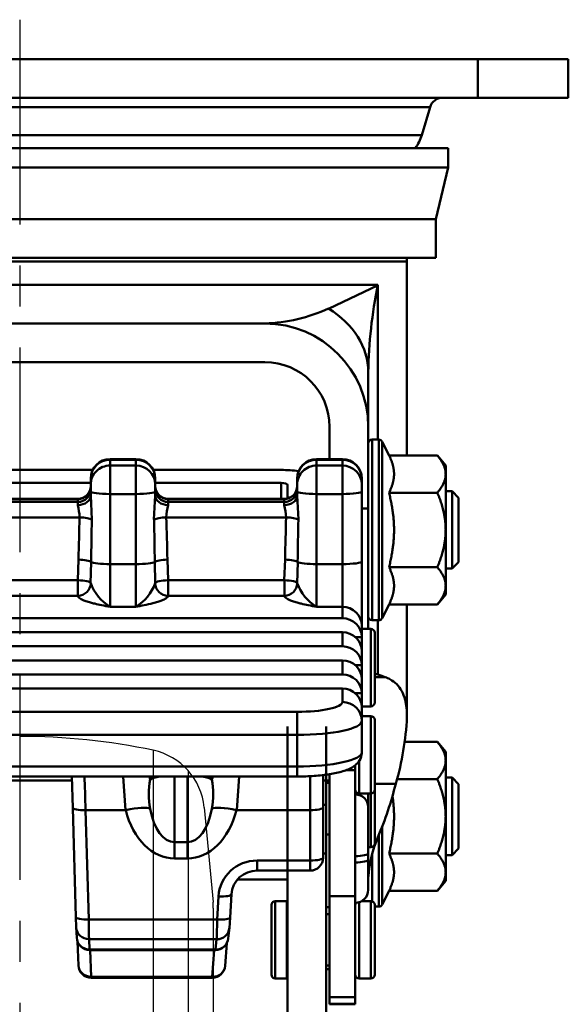
# Model space of a CAD drawing. Units: millimetres. Extents: x 0 to 1604, y 0 to 594.
# Drawn here: x 1364 to 1407, y 219 to 295 of the extents above; entities that cross this region are included whole.
import ezdxf

# ---------------------------------------------------------------- set-up
doc = ezdxf.new("R2010")
doc.units = ezdxf.units.MM
doc.header["$LTSCALE"] = 0.5
doc.linetypes.add('CENTER', pattern=[50.8, 31.75, -6.35, 6.35, -6.35])
doc.layers.get('0').update_dxf_attribs({"color": 3})
doc.layers.add('AM_VIS', color=3, linetype='Continuous', lineweight=50)

msp = doc.modelspace()

# ---------------------------------------------------------------- linework, layer by layer
at = {"color": 1, "linetype": 'CENTER'}
msp.add_line((1364.157, 295.2), (1364.157, 107.687), dxfattribs=at)
for p, q in [((1374.502, 238.564), (1374.502, 177.146)), ((1377.2, 236.999), (1377.2, 177.146)), ((1378.446, 234.139), (1379.135, 226.791)), ((1379.157, 226.324), (1379.157, 224.558)), ((1379.157, 224.558), (1379.157, 220.475)), ((1379.157, 220.475), (1379.157, 217.478))]:
    msp.add_line(p, q)
for centre, radius, start, end in [((1364.157, 189.646), 50, 78.05899, 90), ((1373.468, 233.672), 5, 5.35939, 78.05899), ((1374.157, 226.324), 5, 0, 5.35939)]:
    msp.add_arc(centre, radius, start, end)
at = {"layer": 'AM_VIS'}
for p, q in [((1399.657, 292.147), (1328.657, 292.147)), ((1399.657, 289.147), (1399.657, 292.147)), ((1399.657, 292.147), (1406.657, 292.147)), ((1406.657, 289.147), (1406.657, 292.147)), ((1328.657, 289.147), (1399.657, 289.147)), ((1406.657, 289.147), (1399.657, 289.147)), ((1332.369, 288.431), (1395.945, 288.431)), ((1395.299, 286.253), (1395.945, 288.431)), ((1333.014, 286.253), (1395.299, 286.253)), ((1330.957, 285.247), (1364.157, 285.247)), ((1364.157, 285.247), (1397.357, 285.247)), ((1397.357, 285.247), (1397.357, 283.747)), ((1330.957, 283.747), (1364.157, 283.747)), ((1364.157, 283.747), (1397.357, 283.747)), ((1396.407, 279.747), (1397.357, 283.747)), ((1331.907, 279.747), (1364.157, 279.747)), ((1364.157, 279.747), (1396.407, 279.747)), ((1396.407, 279.747), (1396.407, 276.747)), ((1331.907, 276.747), (1364.157, 276.747)), ((1334.157, 276.447), (1394.157, 276.447)), ((1364.157, 276.747), (1396.407, 276.747)), ((1394.157, 276.447), (1394.157, 261.42)), ((1336.407, 274.647), (1391.907, 274.647)), ((1388.089, 272.782), (1391.917, 274.627)), ((1391.907, 274.647), (1391.907, 262.647)), ((1345.157, 271.647), (1383.157, 271.647)), ((1345.157, 268.647), (1383.157, 268.647)), ((1391.157, 267.876), (1391.157, 263.647)), ((1388.157, 263.647), (1388.157, 261.14)), ((1391.157, 263.647), (1391.157, 257.304)), ((1391.457, 262.647), (1391.971, 262.647)), ((1391.457, 255.647), (1391.457, 262.647)), ((1391.971, 255.647), (1391.971, 262.647)), ((1392.77, 261.42), (1392.24, 262.481)), ((1392.24, 255.647), (1392.24, 262.481)), ((1371.157, 261.14), (1373.157, 261.14)), ((1371.157, 261.14), (1371.157, 261.092)), ((1371.157, 260.641), (1371.157, 261.092)), ((1371.157, 261.092), (1373.157, 261.092)), ((1373.157, 261.092), (1373.157, 261.14)), ((1373.157, 261.092), (1373.157, 260.641)), ((1387.157, 261.14), (1389.157, 261.14)), ((1387.157, 261.14), (1387.157, 261.092)), ((1387.157, 260.641), (1387.157, 261.092)), ((1387.157, 261.092), (1389.157, 261.092)), ((1389.157, 261.092), (1389.157, 261.14)), ((1389.157, 261.092), (1389.157, 260.641)), ((1392.77, 261.42), (1396.512, 261.42)), ((1397.157, 260.647), (1396.512, 261.42)), ((1369.808, 260.297), (1358.505, 260.297)), ((1373.157, 260.641), (1371.157, 260.641)), ((1371.157, 260.641), (1371.157, 258.432)), ((1373.157, 258.432), (1373.157, 260.641)), ((1384.407, 260.297), (1374.505, 260.297)), ((1389.157, 260.641), (1387.157, 260.641)), ((1387.157, 260.641), (1387.157, 258.432)), ((1389.157, 258.432), (1389.157, 260.641)), ((1397.157, 259.977), (1397.157, 260.647)), ((1369.657, 259.628), (1369.657, 259.64)), ((1369.657, 259.628), (1369.657, 259.177)), ((1374.657, 259.64), (1374.657, 259.628)), ((1374.657, 259.177), (1374.657, 259.628)), ((1385.657, 259.628), (1385.657, 259.64)), ((1385.657, 259.628), (1385.657, 259.177)), ((1390.657, 259.64), (1390.657, 259.628)), ((1390.657, 259.177), (1390.657, 259.628)), ((1397.157, 255.647), (1397.157, 259.977)), ((1358.657, 259.297), (1369.657, 259.297)), ((1369.657, 258.625), (1369.657, 259.177)), ((1374.657, 259.297), (1384.407, 259.297)), ((1374.657, 259.177), (1374.657, 258.625)), ((1384.407, 259.297), (1384.407, 258.06)), ((1384.907, 259.131), (1384.907, 258.158)), ((1385.657, 258.625), (1385.657, 259.177)), ((1390.657, 259.177), (1390.657, 258.625)), ((1359.657, 258.06), (1368.657, 258.06)), ((1359.657, 258.036), (1368.657, 258.036)), ((1368.657, 258.036), (1368.657, 258.06)), ((1368.657, 258.036), (1368.657, 257.818)), ((1369.657, 258.625), (1369.657, 258.309)), ((1369.657, 258.309), (1369.756, 256.449)), ((1371.157, 258.432), (1373.157, 258.432)), ((1371.157, 253.001), (1371.157, 258.432)), ((1373.157, 258.432), (1373.157, 253.001)), ((1374.557, 256.449), (1374.656, 258.309)), ((1374.657, 258.309), (1374.657, 258.625)), ((1375.657, 258.06), (1384.657, 258.06)), ((1375.657, 258.06), (1375.657, 258.036)), ((1375.657, 258.036), (1384.657, 258.036)), ((1375.657, 257.818), (1375.657, 258.036)), ((1384.657, 258.036), (1384.657, 258.06)), ((1384.657, 258.036), (1384.657, 257.818)), ((1385.089, 258.158), (1384.907, 258.158)), ((1384.907, 258.091), (1384.907, 258.158)), ((1385.657, 258.625), (1385.657, 258.309)), ((1385.657, 258.309), (1385.756, 256.449)), ((1387.157, 258.432), (1389.157, 258.432)), ((1387.157, 253.001), (1387.157, 258.432)), ((1389.157, 258.432), (1389.157, 253.001)), ((1390.657, 253.194), (1390.657, 258.625)), ((1392.77, 258.534), (1396.512, 258.534)), ((1397.157, 258.647), (1397.657, 258.647)), ((1398.157, 258.147), (1397.657, 258.647)), ((1397.657, 255.647), (1397.657, 258.647)), ((1398.157, 258.147), (1398.157, 255.647)), ((1368.657, 257.818), (1359.657, 257.818)), ((1368.657, 257.575), (1368.657, 257.818)), ((1384.657, 257.818), (1375.657, 257.818)), ((1375.657, 257.818), (1375.657, 257.575)), ((1384.657, 257.575), (1384.657, 257.818)), ((1391.157, 257.304), (1390.657, 257.304)), ((1391.157, 247.973), (1391.157, 257.304)), ((1359.514, 256.624), (1368.8, 256.624)), ((1375.514, 256.624), (1384.8, 256.624)), ((1391.457, 248.647), (1391.457, 255.647)), ((1391.971, 248.647), (1391.971, 255.647)), ((1392.24, 248.813), (1392.24, 255.647)), ((1397.157, 251.317), (1397.157, 255.647)), ((1397.657, 252.647), (1397.657, 255.647)), ((1398.157, 255.647), (1398.157, 253.147)), ((1368.652, 251.743), (1368.715, 253.344)), ((1369.654, 251.521), (1369.692, 253.153)), ((1373.157, 253.001), (1371.157, 253.001)), ((1371.157, 249.688), (1371.157, 253.001)), ((1373.157, 253.001), (1373.157, 249.688)), ((1374.622, 253.153), (1374.659, 251.521)), ((1375.599, 253.344), (1375.661, 251.743)), ((1384.652, 251.743), (1384.715, 253.344)), ((1385.654, 251.521), (1385.692, 253.153)), ((1389.157, 253.001), (1387.157, 253.001)), ((1387.157, 249.688), (1387.157, 253.001)), ((1389.157, 253.001), (1389.157, 249.688)), ((1390.657, 248.224), (1390.657, 253.194)), ((1392.77, 252.76), (1396.512, 252.76)), ((1397.157, 252.647), (1397.657, 252.647)), ((1398.157, 253.147), (1397.657, 252.647)), ((1368.658, 251.744), (1359.656, 251.744)), ((1368.658, 251.744), (1368.658, 250.55)), ((1384.658, 251.744), (1375.656, 251.744)), ((1375.656, 250.55), (1375.656, 251.744)), ((1384.658, 251.744), (1384.658, 250.55)), ((1397.157, 250.647), (1397.157, 251.317)), ((1359.656, 250.55), (1368.658, 250.55)), ((1375.656, 250.55), (1384.658, 250.55)), ((1397.157, 250.647), (1396.512, 249.873)), ((1371.157, 249.688), (1373.157, 249.688)), ((1387.157, 249.688), (1389.157, 249.688)), ((1389.157, 249.688), (1389.157, 248.806)), ((1392.77, 249.873), (1392.24, 248.813)), ((1392.77, 249.873), (1396.512, 249.873)), ((1394.157, 249.873), (1394.157, 241.135)), ((1339.157, 248.806), (1389.157, 248.806)), ((1390.657, 247.342), (1390.657, 248.224)), ((1391.457, 248.647), (1391.971, 248.647)), ((1391.907, 248.647), (1391.907, 244.435)), ((1389.157, 247.716), (1339.157, 247.716)), ((1389.157, 247.716), (1389.157, 246.626)), ((1390.158, 247.342), (1390.657, 247.342)), ((1390.657, 247.973), (1391.357, 247.973)), ((1390.657, 247.342), (1390.657, 246.252)), ((1391.357, 244.973), (1391.357, 247.973)), ((1391.657, 247.673), (1391.657, 244.973)), ((1339.157, 246.626), (1389.157, 246.626)), ((1390.657, 245.162), (1390.657, 246.252)), ((1389.157, 245.536), (1339.157, 245.536)), ((1389.157, 245.536), (1389.157, 244.446)), ((1390.158, 245.162), (1390.657, 245.162)), ((1390.657, 245.162), (1390.657, 244.072)), ((1339.157, 244.446), (1389.157, 244.446)), ((1391.357, 241.973), (1391.357, 244.973)), ((1391.657, 244.973), (1391.657, 242.273)), ((1392.474, 244.24), (1391.657, 244.24)), ((1390.657, 242.982), (1390.657, 244.072)), ((1389.157, 243.356), (1339.157, 243.356)), ((1389.157, 243.356), (1389.157, 242.309)), ((1390.158, 242.982), (1390.657, 242.982)), ((1390.657, 242.982), (1390.657, 241.892)), ((1390.657, 241.973), (1391.357, 241.973)), ((1385.657, 241.546), (1342.657, 241.546)), ((1385.657, 239.756), (1385.657, 241.546)), ((1390.657, 240.846), (1390.657, 241.892)), ((1390.657, 241.329), (1390.725, 241.218)), ((1390.657, 241.217), (1391.357, 241.217)), ((1391.357, 238.217), (1391.357, 241.217)), ((1390.657, 238.406), (1390.657, 240.846)), ((1391.657, 240.917), (1391.657, 238.217)), ((1342.657, 239.756), (1385.657, 239.756)), ((1384.907, 189.147), (1384.907, 240.415)), ((1385.657, 239.756), (1385.657, 237.316)), ((1387.907, 192.153), (1387.907, 240.415)), ((1393.986, 239.22), (1396.512, 239.22)), ((1397.157, 238.447), (1396.512, 239.22)), ((1391.357, 235.217), (1391.357, 238.217)), ((1391.657, 238.217), (1391.657, 235.517)), ((1397.157, 237.777), (1397.157, 238.447)), ((1390.157, 237.409), (1390.157, 237.018)), ((1390.457, 237.74), (1390.457, 235.217)), ((1397.157, 233.447), (1397.157, 237.777)), ((1385.657, 237.316), (1342.657, 237.316)), ((1385.657, 236.534), (1385.657, 237.316)), ((1387.657, 234.141), (1387.657, 236.643)), ((1388.157, 236.711), (1388.157, 227.259)), ((1389.432, 237.018), (1390.157, 237.018)), ((1390.157, 227.259), (1390.157, 237.018)), ((1342.657, 236.534), (1385.657, 236.534)), ((1360.108, 236.217), (1368.205, 236.217)), ((1368.196, 236.533), (1368.267, 234.113)), ((1372.162, 236.532), (1372.347, 233.922)), ((1376.157, 231.44), (1376.157, 236.534)), ((1377.157, 236.534), (1377.157, 231.44)), ((1380.966, 233.922), (1381.151, 236.532)), ((1386.657, 236.56), (1386.657, 233.923)), ((1387.657, 236.217), (1388.157, 236.217)), ((1387.907, 236.217), (1387.907, 234.347)), ((1388.157, 236.047), (1387.907, 236.047)), ((1393.292, 235.973), (1391.657, 235.973)), ((1393.382, 236.334), (1396.512, 236.334)), ((1397.157, 236.447), (1397.657, 236.447)), ((1398.157, 235.947), (1397.657, 236.447)), ((1397.657, 233.447), (1397.657, 236.447)), ((1398.157, 235.947), (1398.157, 233.447)), ((1390.457, 235.217), (1391.357, 235.217)), ((1391.157, 234.163), (1391.157, 235.217)), ((1391.357, 234.047), (1391.357, 235.217)), ((1391.657, 235.517), (1391.657, 234.047)), ((1387.657, 234.347), (1387.907, 234.347)), ((1387.907, 230.578), (1387.907, 234.347)), ((1368.267, 234.113), (1368.504, 225.639)), ((1369.503, 225.449), (1369.266, 233.923)), ((1369.266, 233.923), (1372.372, 233.923)), ((1380.942, 233.923), (1386.657, 233.923)), ((1386.657, 233.923), (1386.657, 230.02)), ((1387.657, 230.238), (1387.657, 234.141)), ((1391.157, 234.163), (1391.157, 230.581)), ((1391.357, 231.047), (1391.357, 234.047)), ((1391.657, 234.047), (1391.657, 231.347)), ((1378.857, 233.253), (1378.857, 233.255)), ((1397.157, 229.117), (1397.157, 233.447)), ((1397.657, 230.447), (1397.657, 233.447)), ((1398.157, 233.447), (1398.157, 230.947)), ((1384.907, 232.646), (1384.907, 224.245)), ((1388.157, 232.047), (1387.907, 232.047)), ((1392.24, 226.613), (1392.24, 232.658)), ((1377.157, 231.44), (1376.157, 231.44)), ((1376.157, 231.44), (1376.157, 230.187)), ((1377.157, 231.44), (1377.157, 230.187)), ((1391.971, 226.447), (1391.971, 231.987)), ((1387.657, 230.578), (1387.907, 230.578)), ((1391.357, 231.047), (1391.157, 231.047)), ((1391.157, 230.093), (1391.157, 230.581)), ((1391.457, 226.859), (1391.457, 230.498)), ((1392.77, 230.56), (1396.512, 230.56)), ((1398.157, 230.947), (1397.657, 230.447)), ((1376.157, 230.187), (1377.157, 230.187)), ((1386.657, 230.02), (1382.555, 230.02)), ((1382.555, 230.02), (1382.555, 229.238)), ((1386.657, 229.238), (1386.657, 230.02)), ((1391.157, 230.093), (1391.157, 227.747)), ((1397.157, 230.447), (1397.657, 230.447)), ((1382.555, 229.238), (1386.657, 229.238)), ((1397.157, 228.447), (1397.157, 229.117)), ((1381.021, 228.547), (1384.907, 228.547)), ((1397.157, 228.447), (1396.512, 227.673)), ((1392.77, 227.673), (1392.24, 226.613)), ((1392.77, 227.673), (1396.512, 227.673)), ((1379.559, 227.245), (1379.462, 225.449)), ((1380.461, 225.614), (1380.557, 227.409)), ((1384.857, 226.876), (1383.957, 226.876)), ((1383.957, 226.876), (1383.957, 223.876)), ((1384.857, 223.876), (1384.857, 226.876)), ((1388.157, 227.259), (1390.157, 227.259)), ((1388.157, 219.439), (1388.157, 227.259)), ((1390.157, 227.259), (1390.157, 219.439)), ((1390.457, 226.793), (1390.457, 223.876)), ((1391.357, 226.876), (1390.649, 226.876)), ((1391.357, 223.876), (1391.357, 226.876)), ((1383.657, 223.876), (1383.657, 226.576)), ((1391.657, 226.576), (1391.657, 223.876)), ((1391.657, 226.447), (1391.971, 226.447)), ((1368.503, 225.639), (1368.529, 224.845)), ((1379.462, 225.449), (1369.503, 225.449)), ((1380.411, 224.791), (1380.462, 225.614)), ((1388.157, 225.876), (1387.907, 225.876)), ((1368.53, 224.845), (1368.577, 224.043)), ((1380.319, 223.99), (1380.408, 224.792)), ((1368.631, 223.756), (1368.707, 221.887)), ((1369.528, 223.92), (1379.414, 223.92)), ((1369.575, 223.118), (1369.528, 223.92)), ((1379.414, 223.92), (1379.325, 223.118)), ((1383.657, 221.176), (1383.657, 223.876)), ((1383.957, 223.876), (1383.957, 220.876)), ((1384.857, 220.876), (1384.857, 223.876)), ((1390.457, 223.876), (1390.457, 220.876)), ((1391.357, 220.876), (1391.357, 223.876)), ((1391.657, 223.876), (1391.657, 221.176)), ((1379.325, 223.118), (1369.575, 223.118)), ((1379.322, 223.084), (1369.576, 223.084)), ((1369.706, 221.008), (1369.622, 223.084)), ((1379.234, 223.084), (1379.072, 221.008)), ((1380.069, 221.85), (1380.207, 223.617)), ((1388.157, 221.876), (1387.907, 221.876)), ((1379.072, 221.008), (1369.706, 221.008)), ((1369.706, 221.008), (1369.706, 220.928)), ((1379.072, 220.928), (1369.706, 220.928)), ((1379.072, 220.928), (1379.072, 221.008)), ((1384.857, 220.876), (1383.957, 220.876)), ((1391.357, 220.876), (1390.457, 220.876)), ((1388.157, 219.439), (1388.157, 218.906)), ((1388.157, 219.439), (1390.157, 219.439)), ((1390.157, 218.906), (1390.157, 219.439)), ((1388.157, 218.906), (1390.157, 218.906)), ((1388.157, 218.876), (1388.157, 218.906)), ((1388.157, 218.876), (1390.157, 218.876)), ((1390.157, 218.906), (1390.157, 218.876))]:
    msp.add_line(p, q, dxfattribs=at)
for centre, radius, start, end in [((1396.904, 288.147), 1, 90, 163.49564), ((1391.943, 287.247), 3.5, 325.1501, 343.49564), ((1391.157, 276.447), 3, 0, 5.73917), ((1427.579, 267.269), 36.427, 168.31388, 179.04513), ((1382.665, 284.831), 13.193, 272.13585, 294.23229), ((1383.157, 263.647), 8, 0, 90), ((1383.157, 263.647), 5, 0, 90), ((1391.457, 262.347), 0.3, 90, 180), ((1391.971, 262.347), 0.3, 26.56505, 90), ((1371.157, 259.64), 1.5, 90, 180), ((1373.157, 259.64), 1.5, 0, 90), ((1387.157, 259.64), 1.5, 90, 180), ((1389.157, 259.64), 1.5, 0, 90), ((1368.657, 259.06), 1, 270, 0), ((1375.657, 259.06), 1, 180, 270), ((1384.657, 259.06), 1, 270, 0), ((1363.668, 256.341), 5.139, 3.15739, 13.90308), ((1380.648, 256.34), 5.142, 166.0984, 176.83757), ((1379.668, 256.341), 5.139, 3.15739, 13.90308), ((1372.983, 252.712), 3.533, 199.73252, 238.87617), ((1371.331, 252.712), 3.533, 301.12375, 340.26757), ((1388.983, 252.712), 3.533, 199.73252, 238.87617), ((1391.457, 248.947), 0.3, 180, 270), ((1391.971, 248.947), 0.3, 270, 333.43495), ((1391.357, 247.673), 0.3, 0, 90), ((1391.357, 242.273), 0.3, 270, 0), ((1391.357, 240.917), 0.3, 0, 90), ((1371.508, 242.277), 22.678, 343.85839, 357.11361), ((1380.17, 235.17), 6.014, 169.10287, 190.89713), ((1373.216, 235.179), 5.941, 348.89576, 10.94209), ((1390.457, 235.517), 0.3, 180, 270), ((1391.357, 235.517), 0.3, 270, 0), ((1391.357, 231.347), 0.3, 270, 0), ((1386.657, 230.238), 1, 270, 0), ((1382.522, 227.268), 1.97, 89.047, 175.89129), ((1390.157, 227.747), 1, 270, 0), ((1383.957, 226.576), 0.3, 90, 180), ((1384.857, 226.576), 0.3, 80.40593, 90), ((1390.457, 226.576), 0.3, 144.98101, 180), ((1391.357, 226.576), 0.3, 0, 90), ((1391.971, 226.747), 0.3, 270, 333.43495), ((1369.577, 224.085), 1.001, 182.41804, 269.95812), ((1379.321, 224.086), 1.002, 270.05217, 354.49794), ((1369.706, 221.928), 1, 182.32234, 270), ((1379.072, 221.928), 1, 270, 355.54392), ((1383.957, 221.176), 0.3, 180, 270), ((1384.857, 221.176), 0.3, 270, 279.59407), ((1390.457, 221.176), 0.3, 180, 270), ((1391.357, 221.176), 0.3, 270, 0)]:
    msp.add_arc(centre, radius, start, end, dxfattribs=at)
for centre, major_axis, ratio, start_param, end_param in [((1383.157, 267.876), (8, 0), 0.78097, 0, 0.907887), ((1371.157, 259.628), (-1.5, 0), 0.975948, 4.712389, 6.283185), ((1373.157, 259.628), (-1.5, 0), 0.975948, 3.141593, 4.712389), ((1387.157, 259.628), (-1.5, 0), 0.975948, 4.712389, 6.283185), ((1389.157, 259.628), (-1.5, 0), 0.975948, 3.141593, 4.712389), ((1371.157, 259.177), (1.5, 0), 0.975948, 1.570796, 3.141593), ((1373.157, 259.177), (1.5, 0), 0.975948, 0, 1.570796), ((1384.407, 259.131), (-3.5, 0), 0.333327, 4.313151, 4.712389), ((1387.157, 259.177), (1.5, 0), 0.975948, 1.570796, 3.141593), ((1389.157, 259.177), (1.5, 0), 0.975948, 0, 1.570796), ((1368.657, 259.012), (1, 0), 0.975948, 4.712389, 6.283185), ((1368.657, 258.794), (1, 0), 0.975948, 4.712389, 6.283185), ((1375.657, 259.012), (1, 0), 0.975948, 3.141593, 4.712389), ((1375.657, 258.794), (1, 0), 0.975948, 3.141593, 4.712389), ((1384.407, 259.131), (0.5, 0), 0.333327, 0, 1.570796), ((1384.657, 259.012), (1, 0), 0.975948, 4.712389, 6.283185), ((1384.657, 258.794), (1, 0), 0.975948, 4.712389, 6.283185), ((1368.657, 258.309), (1, 0), 0.733733, 4.712389, 6.283185), ((1371.157, 258.625), (1.5, 0), 0.128544, 3.141593, 4.712389), ((1373.157, 258.625), (1.5, 0), 0.128544, 4.712389, 6.283185), ((1375.657, 258.309), (1, 0), 0.733733, 3.141593, 4.712389), ((1384.657, 258.309), (1, 0), 0.733733, 4.712389, 6.283185), ((1387.157, 258.625), (1.5, 0), 0.128544, 3.141593, 4.712389), ((1389.157, 258.625), (1.5, 0), 0.128544, 4.712389, 6.283185), ((1371.157, 247.667), (0, 26.888), 0.092978, 1.231195, 1.358057), ((1368.8, 256.406), (-0.999, 0.033), 0.21789, 3.486894, 4.719546), ((1371.157, 247.449), (0, 27.017), 0.055521, 1.231195, 1.358057), ((1375.514, 256.406), (-0.999, -0.033), 0.21789, 4.705232, 5.937884), ((1373.157, 247.449), (0, 27.017), 0.055521, 4.925129, 5.051991), ((1373.157, 247.667), (0, 26.888), 0.092978, 4.925129, 5.051991), ((1387.157, 247.667), (0, 26.888), 0.092978, 1.231195, 1.358057), ((1384.8, 256.406), (-0.999, 0.033), 0.21789, 3.486894, 4.719546), ((1387.157, 247.449), (0, 27.017), 0.055521, 1.231195, 1.358057), ((1368.713, 253.126), (-1, 0.02), 0.21796, 3.357819, 4.716766), ((1371.157, 253.194), (1.5, 0), 0.128544, 3.354332, 4.712389), ((1373.157, 253.194), (1.5, 0), 0.128544, 4.712389, 6.070446), ((1375.601, 253.126), (-1, -0.02), 0.21796, 4.708011, 6.066959), ((1384.713, 253.126), (-1, 0.02), 0.21796, 3.357819, 4.716766), ((1387.157, 253.194), (1.5, 0), 0.128544, 3.354332, 4.712389), ((1389.157, 253.194), (-1.5, 0), 0.128544, 1.570796, 3.141593), ((1368.658, 251.526), (-1, 0.012), 0.217986, 3.168366, 4.715106), ((1368.658, 251.526), (-0.994, -0.11), 0.975666, 1.463518, 3.022152), ((1375.656, 251.526), (-1, -0.012), 0.217986, 4.709672, 6.256412), ((1375.656, 251.526), (-0.994, 0.11), 0.975666, 0.119441, 1.678075), ((1384.658, 251.526), (-1, 0.012), 0.217986, 3.168366, 4.715106), ((1384.658, 251.526), (-0.994, -0.11), 0.975666, 1.463518, 3.022152), ((1389.157, 248.224), (-1.5, 0), 0.975948, 3.141593, 4.712389), ((1389.157, 247.342), (-1.5, 0), 0.975948, 3.141593, 4.712389), ((1389.157, 246.252), (1.5, 0), 0.975948, 0, 1.570796), ((1389.157, 245.162), (-1.5, 0), 0.975948, 3.141593, 4.712389), ((1389.157, 244.072), (1.5, 0), 0.975948, 0, 1.570796), ((1389.157, 242.982), (-1.5, 0), 0.975948, 3.141593, 4.712389), ((1401.157, 244.931), (-10, 0), 0.130556, 0.31756, 0.389761), ((1364.157, 242.947), (30, 0), 0.130556, 0.336524, 0.389761), ((1389.157, 241.892), (1.5, 0), 0.975948, 0, 1.570796), ((1385.657, 242.309), (-3.5, 0), 0.218002, 1.570796, 3.141593), ((1389.157, 240.846), (-1.5, 0), 0.975948, 3.141593, 4.712389), ((1385.657, 240.846), (5, 0), 0.218002, 4.712389, 6.283185), ((1385.657, 238.406), (-5, 0), 0.218002, 1.570796, 3.141593), ((1369.266, 232.833), (-0.16, 5), 0.007127, 4.931928, 5.545314), ((1372.372, 235.761), (1.34, 1.485), 0.948672, 5.703517, 5.826809), ((1376.157, 236.16), (2, 0), 0.227647, 2.178295, 2.812459), ((1377.157, 236.16), (2, 0), 0.227647, 0.329134, 0.963297), ((1380.942, 235.761), (-1.34, 1.485), 0.948672, 0.456377, 0.579669), ((1364.157, 242.947), (30, 0), 0.975, 5.893425, 6.042431), ((1390.157, 234.163), (1, 0), 0.975948, 0, 1.570796), ((1369.266, 234.141), (-1, -0.028), 0.217921, 0, 1.564707), ((1372.372, 233.487), (1.941, 0.48), 0.211909, 0.178198, 1.518403), ((1376.157, 235.708), (0, -5.521), 0.724533, 5.041523, 6.283185), ((1376.157, 235.272), (0, -3.832), 0.52188, 5.041523, 6.283185), ((1377.157, 235.272), (0, -3.832), 0.52188, 0, 1.241663), ((1377.157, 235.708), (0, -5.521), 0.724533, 0, 1.241663), ((1380.942, 233.487), (-1.941, 0.48), 0.211909, 4.764782, 6.104987), ((1386.657, 234.141), (-1, 0), 0.218002, 1.570796, 3.141593), ((1401.157, 228.128), (-10, 0), 0.975, 5.893425, 6.216668), ((1390.157, 230.581), (-1, 0), 0.218002, 1.570796, 3.141593), ((1382.555, 227.092), (3, 0), 0.975948, 1.570796, 3.089233), ((1386.657, 230.238), (1, 0), 0.218002, 4.712389, 6.283185), ((1390.157, 230.093), (-1, 0), 0.218002, 1.570796, 3.141593), ((1379.559, 227.463), (-0.999, 0.054), 0.217703, 1.582486, 3.141593), ((1387.907, 224.462), (-2, 0), 0.973943, 4.587061, 4.712389), ((1369.503, 225.667), (-1, -0.028), 0.217921, 0, 1.564707), ((1369.503, 225.885), (0.027, -2), 0.002972, 4.932116, 6.096836), ((1379.462, 225.885), (-0.051, -2), 0.005709, 0.186456, 1.351175), ((1379.462, 225.667), (-0.999, 0.054), 0.217703, 1.582486, 3.141593), ((1369.528, 224.903), (-0.998, -0.058), 0.982637, 0, 1.51371), ((1379.414, 224.903), (-0.994, 0.111), 0.982484, 1.680159, 3.141593), ((1369.575, 224.101), (0.998, 0.058), 0.982637, 3.141593, 4.655302), ((1379.325, 224.101), (0.994, -0.111), 0.982484, 4.821752, 6.283185), ((1369.55, 225.084), (0.027, -2), 0.002972, 6.096836, 6.283146), ((1379.373, 225.084), (-0.051, -2), 0.005709, 0.000146, 0.186456), ((1369.706, 221.928), (0.999, 0.041), 0.919693, 3.141593, 4.675108), ((1379.072, 221.928), (0.997, -0.078), 0.91938, 4.783914, 6.283185), ((1387.907, 222.06), (2, 0), 0.226794, 4.712389, 4.837717)]:
    msp.add_ellipse(centre, major_axis=major_axis, ratio=ratio, start_param=start_param, end_param=end_param, dxfattribs=at)
for points, weights in [([(1392.77, 261.42), (1393.157, 260.647), (1393.157, 259.977)], [1.03931136462, 1.05815990212, 1]), ([(1397.157, 259.977), (1397.157, 260.647), (1396.512, 261.42)], [1, 1.04722526483, 1.01794261965]), ([(1393.157, 259.977), (1393.157, 259.307), (1392.77, 258.534)], [1, 1.05815990212, 1.03931136462]), ([(1396.512, 258.534), (1397.157, 259.307), (1397.157, 259.977)], [1.01794261965, 1.04722526483, 1]), ([(1392.77, 258.534), (1393.157, 256.987), (1393.157, 255.647)], [1.03931136462, 1.05815990212, 1]), ([(1397.157, 255.647), (1397.157, 256.987), (1396.512, 258.534)], [1, 1.04722526483, 1.01794261965]), ([(1393.157, 255.647), (1393.157, 254.307), (1392.77, 252.76)], [1, 1.05815990212, 1.03931136462]), ([(1396.512, 252.76), (1397.157, 254.307), (1397.157, 255.647)], [1.01794261965, 1.04722526483, 1]), ([(1392.77, 252.76), (1393.157, 251.987), (1393.157, 251.317)], [1.03931136462, 1.05815990212, 1]), ([(1397.157, 251.317), (1397.157, 251.987), (1396.512, 252.76)], [1, 1.04722526483, 1.01794261965]), ([(1393.157, 251.317), (1393.157, 250.647), (1392.77, 249.873)], [1, 1.05815990212, 1.03931136462]), ([(1396.512, 249.873), (1397.157, 250.647), (1397.157, 251.317)], [1.01794261965, 1.04722526483, 1]), ([(1397.157, 237.777), (1397.157, 238.447), (1396.512, 239.22)], [1, 1.04722526483, 1.01794261965]), ([(1396.512, 236.334), (1397.157, 237.107), (1397.157, 237.777)], [1.01794261965, 1.04722526483, 1]), ([(1397.157, 233.447), (1397.157, 234.787), (1396.512, 236.334)], [1, 1.04722526483, 1.01794261965]), ([(1393.035, 235.024), (1393.157, 234.217), (1393.157, 233.447)], [1.04101416251, 1.03261784405, 1]), ([(1393.157, 233.447), (1393.157, 232.107), (1392.77, 230.56)], [1, 1.05815990212, 1.03931136462]), ([(1396.512, 230.56), (1397.157, 232.107), (1397.157, 233.447)], [1.01794261965, 1.04722526483, 1]), ([(1392.77, 230.56), (1393.157, 229.787), (1393.157, 229.117)], [1.03931136462, 1.05815990212, 1]), ([(1397.157, 229.117), (1397.157, 229.787), (1396.512, 230.56)], [1, 1.04722526483, 1.01794261965]), ([(1393.157, 229.117), (1393.157, 228.447), (1392.77, 227.673)], [1, 1.05815990212, 1.03931136462]), ([(1396.512, 227.673), (1397.157, 228.447), (1397.157, 229.117)], [1.01794261965, 1.04722526483, 1])]:
    msp.add_rational_spline(points, weights, degree=2, dxfattribs=at)
for points, knots in [([(1368.658, 250.55), (1368.664, 250.493), (1368.703, 250.436), (1368.853, 250.312), (1368.978, 250.246), (1369.233, 250.144), (1369.344, 250.107), (1369.522, 250.052), (1369.584, 250.035), (1369.749, 249.989), (1369.855, 249.963), (1370.14, 249.894), (1370.325, 249.854), (1370.725, 249.772), (1370.942, 249.73), (1371.157, 249.688)], [-4.804761, -4.804761, -4.804761, -4.804761, -4.02551, -4.02551, -3.048862, -3.048862, -2.438456, -2.438456, -2.133254, -2.133254, -1.64493, -1.64493, -0.863611, -0.863611, 0.003165, 0.003165, 0.003165, 0.003165]), ([(1373.157, 249.688), (1373.369, 249.729), (1373.582, 249.771), (1374.027, 249.862), (1374.257, 249.913), (1374.605, 250), (1374.732, 250.034), (1374.91, 250.089), (1374.968, 250.107), (1375.11, 250.156), (1375.191, 250.187), (1375.379, 250.27), (1375.473, 250.323), (1375.61, 250.435), (1375.65, 250.492), (1375.656, 250.55)], [-4.883242, -4.883242, -4.883242, -4.883242, -4.028674, -4.028674, -3.052026, -3.052026, -2.441621, -2.441621, -2.136418, -2.136418, -1.648094, -1.648094, -0.866775, -0.866775, -0.075316, -0.075316, -0.075316, -0.075316]), ([(1384.658, 250.55), (1384.664, 250.493), (1384.703, 250.436), (1384.853, 250.312), (1384.978, 250.246), (1385.233, 250.144), (1385.344, 250.107), (1385.522, 250.052), (1385.584, 250.035), (1385.749, 249.989), (1385.855, 249.963), (1386.14, 249.894), (1386.325, 249.854), (1386.725, 249.772), (1386.942, 249.73), (1387.157, 249.688)], [-4.804761, -4.804761, -4.804761, -4.804761, -4.02551, -4.02551, -3.048862, -3.048862, -2.438456, -2.438456, -2.133254, -2.133254, -1.64493, -1.64493, -0.863611, -0.863611, 0.003165, 0.003165, 0.003165, 0.003165]), ([(1392.474, 244.24), (1392.602, 244.192), (1392.723, 244.138), (1393.034, 243.966), (1393.21, 243.835), (1393.515, 243.526), (1393.645, 243.349), (1393.859, 242.949), (1393.943, 242.727), (1394.111, 242.085), (1394.157, 241.629), (1394.157, 241.135)], [190.603916, 190.603916, 190.603916, 190.603916, 191.708951, 191.708951, 193.633829, 193.633829, 195.558706, 195.558706, 197.483584, 197.483584, 200.666713, 200.666713, 200.666713, 200.666713]), ([(1385.657, 236.534), (1386.099, 236.534), (1386.54, 236.549), (1387.387, 236.609), (1387.792, 236.654), (1388.537, 236.772), (1388.876, 236.844), (1389.485, 237.027), (1389.752, 237.127), (1390.145, 237.391), (1390.275, 237.495), (1390.504, 237.796), (1390.605, 237.988), (1390.652, 238.279), (1390.657, 238.342), (1390.657, 238.406)], [4.712389, 4.712389, 4.712389, 4.712389, 5.026548, 5.026548, 5.340708, 5.340708, 5.654867, 5.654867, 5.969026, 5.969026, 6.11844, 6.11844, 6.248302, 6.248302, 6.283185, 6.283185, 6.283185, 6.283185])]:
    msp.add_open_spline(points, degree=3, knots=knots, dxfattribs=at)

doc.saveas('drawing.dxf')
